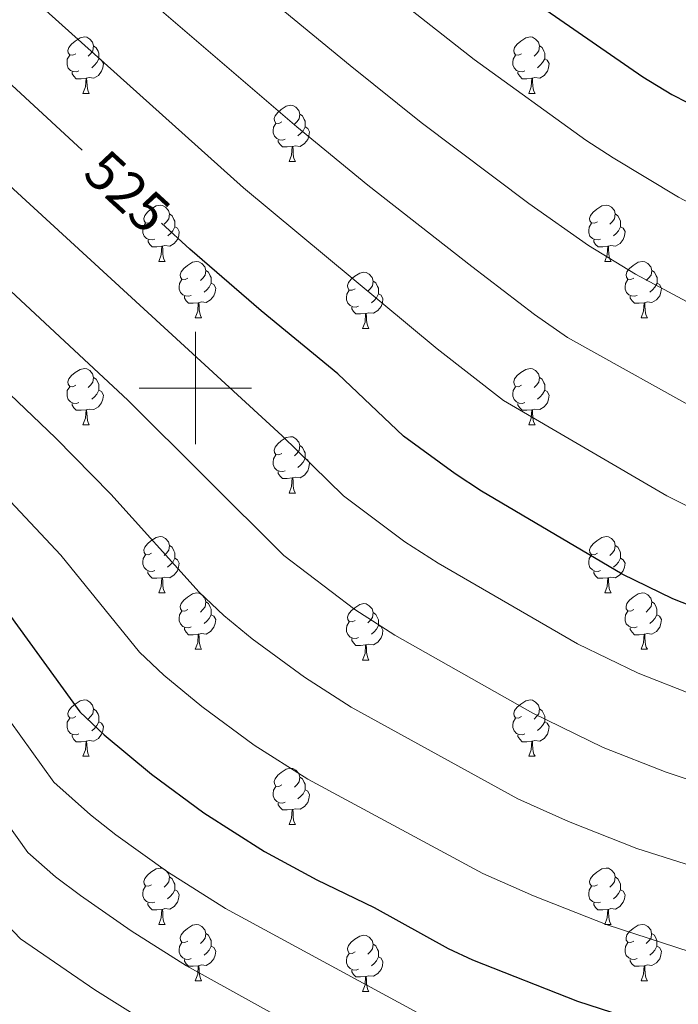
# Model space of a CAD drawing. Units: metres. Extents: x 624168 to 628676, y 4699071 to 4702121.
# Drawn here: x 625969 to 626086, y 4699890 to 4700066 of the extents above; entities that cross this region are included whole.
import ezdxf
from ezdxf.enums import TextEntityAlignment as Align

# ---------------------------------------------------------------- set-up
doc = ezdxf.new("R2010")
doc.units = ezdxf.units.M
doc.header["$MEASUREMENT"] = 0
for name, color, linetype, lineweight in [('Level 36', 19, 'Continuous', 40), ('Level 4', 36, 'Continuous', 30), ('Level 41', 39, 'Continuous', 0), ('Level 5', 36, 'Continuous', 0), ('Level 63', 7, 'Continuous', 0)]:
    doc.layers.add(name, color=color, linetype=linetype, lineweight=lineweight)
doc.styles.add('Arial', font='ARIAL.TTF', dxfattribs={"height": 0.2})

msp = doc.modelspace()

# ---------------------------------------------------------------- linework, layer by layer
at = {"layer": 'Level 36', "color": 92, "linetype": 'Continuous', "lineweight": 0}
for points in [[(625978.7, 4700059.51), (625978.17, 4700059.24), (625977.64, 4700059.3), (625977.37, 4700059.67), (625977.32, 4700060.09), (625977.48, 4700060.61), (625977.96, 4700061.21), (625978.59, 4700061.74), (625979.49, 4700062.32), (625980.24, 4700062.48), (625980.66, 4700062.43), (625981.19, 4700062.11), (625981.72, 4700061.53), (625981.88, 4700060.89), (625981.77, 4700060.04), (625981.35, 4700059.51), (625980.93, 4700059.09)], [(626058.02, 4700059.51), (626057.49, 4700059.25), (626056.96, 4700059.3), (626056.7, 4700059.67), (626056.64, 4700060.1), (626056.8, 4700060.62), (626057.28, 4700061.21), (626057.92, 4700061.74), (626058.82, 4700062.33), (626059.56, 4700062.49), (626059.99, 4700062.43), (626060.52, 4700062.12), (626061.05, 4700061.53), (626061.21, 4700060.89), (626061.1, 4700060.04), (626060.67, 4700059.51), (626060.25, 4700059.09)], [(625981.88, 4700060.89), (625982.36, 4700060.57), (625982.67, 4700059.93), (625982.83, 4700059.61), (625982.83, 4700059.03), (625982.83, 4700058.61), (625982.46, 4700057.92), (625982.04, 4700057.44), (625981.56, 4700057.02)], [(626061.21, 4700060.89), (626061.68, 4700060.58), (626062, 4700059.94), (626062.16, 4700059.62), (626062.16, 4700059.04), (626062.16, 4700058.61), (626061.79, 4700057.92), (626061.37, 4700057.44), (626060.89, 4700057.02)], [(625979.28, 4700056.43), (625978.86, 4700056.27), (625978.27, 4700056.33), (625977.8, 4700056.54), (625977.37, 4700056.96), (625977.16, 4700057.55), (625977.16, 4700057.97), (625977.21, 4700058.55), (625977.64, 4700059.24)], [(625982.83, 4700058.61), (625983.29, 4700058.36), (625983.63, 4700057.75), (625983.52, 4700057.02), (625983.31, 4700056.38), (625982.73, 4700055.64), (625981.93, 4700055.16), (625981.08, 4700055.27), (625980.65, 4700055.13)], [(626058.61, 4700056.43), (626058.18, 4700056.27), (626057.6, 4700056.33), (626057.12, 4700056.54), (626056.7, 4700056.97), (626056.48, 4700057.55), (626056.48, 4700057.97), (626056.54, 4700058.56), (626056.96, 4700059.25)], [(626062.16, 4700058.61), (626062.61, 4700058.36), (626062.96, 4700057.75), (626062.85, 4700057.02), (626062.64, 4700056.38), (626062.05, 4700055.64), (626061.26, 4700055.16), (626060.41, 4700055.27), (626059.98, 4700055.14)], [(625980.54, 4700055.13), (625979.65, 4700055.05), (625978.81, 4700055.05), (625978.38, 4700055.48), (625978.06, 4700055.95), (625978.06, 4700056.27)], [(625980, 4700052.45), (625980.43, 4700053.61), (625980.54, 4700055.13), (625980.65, 4700055.13), (625980.69, 4700054.55), (625980.72, 4700053.86), (625980.79, 4700053.25), (625980.91, 4700052.85), (625981.12, 4700052.45)], [(626059.87, 4700055.14), (626058.98, 4700055.05), (626058.13, 4700055.05), (626057.71, 4700055.48), (626057.39, 4700055.96), (626057.39, 4700056.27)], [(626059.32, 4700052.45), (626059.76, 4700053.61), (626059.87, 4700055.14), (626059.98, 4700055.14), (626060.01, 4700054.55), (626060.05, 4700053.87), (626060.12, 4700053.25), (626060.23, 4700052.85), (626060.45, 4700052.45)], [(625980, 4700052.45), (625981.12, 4700052.45)], [(626059.32, 4700052.45), (626060.45, 4700052.45)], [(626015.39, 4700047.37), (626014.86, 4700047.11), (626014.33, 4700047.16), (626014.06, 4700047.53), (626014.01, 4700047.95), (626014.17, 4700048.47), (626014.65, 4700049.07), (626015.28, 4700049.6), (626016.18, 4700050.19), (626016.93, 4700050.35), (626017.35, 4700050.29), (626017.88, 4700049.97), (626018.41, 4700049.39), (626018.57, 4700048.75), (626018.46, 4700047.9), (626018.04, 4700047.37), (626017.62, 4700046.95)], [(626018.57, 4700048.75), (626019.05, 4700048.43), (626019.36, 4700047.79), (626019.52, 4700047.47), (626019.52, 4700046.89), (626019.52, 4700046.47), (626019.15, 4700045.78), (626018.73, 4700045.3), (626018.25, 4700044.88)], [(626015.97, 4700044.29), (626015.55, 4700044.13), (626014.96, 4700044.19), (626014.49, 4700044.4), (626014.06, 4700044.83), (626013.85, 4700045.41), (626013.85, 4700045.83), (626013.9, 4700046.41), (626014.33, 4700047.11)], [(626019.52, 4700046.47), (626019.98, 4700046.22), (626020.32, 4700045.61), (626020.21, 4700044.88), (626020, 4700044.24), (626019.42, 4700043.5), (626018.62, 4700043.02), (626017.77, 4700043.13), (626017.34, 4700042.99)], [(626017.23, 4700042.99), (626016.34, 4700042.91), (626015.5, 4700042.91), (626015.07, 4700043.34), (626014.75, 4700043.81), (626014.75, 4700044.13)], [(626016.69, 4700040.31), (626017.12, 4700041.47), (626017.23, 4700042.99), (626017.34, 4700042.99), (626017.38, 4700042.41), (626017.41, 4700041.73), (626017.48, 4700041.11), (626017.6, 4700040.71), (626017.81, 4700040.31)], [(626016.69, 4700040.31), (626017.81, 4700040.31)], [(625992.2, 4700029.6), (625991.67, 4700029.34), (625991.14, 4700029.39), (625990.87, 4700029.76), (625990.82, 4700030.19), (625990.98, 4700030.71), (625991.46, 4700031.3), (625992.09, 4700031.83), (625992.99, 4700032.42), (625993.74, 4700032.58), (625994.17, 4700032.52), (625994.69, 4700032.21), (625995.23, 4700031.62), (625995.39, 4700030.98), (625995.27, 4700030.13), (625994.85, 4700029.6), (625994.43, 4700029.18)], [(626071.53, 4700029.6), (626071, 4700029.34), (626070.47, 4700029.39), (626070.2, 4700029.76), (626070.15, 4700030.19), (626070.31, 4700030.71), (626070.79, 4700031.3), (626071.42, 4700031.83), (626072.32, 4700032.42), (626073.07, 4700032.58), (626073.49, 4700032.52), (626074.02, 4700032.21), (626074.55, 4700031.62), (626074.71, 4700030.98), (626074.6, 4700030.13), (626074.18, 4700029.6), (626073.76, 4700029.18)], [(625995.39, 4700030.98), (625995.86, 4700030.67), (625996.17, 4700030.03), (625996.33, 4700029.71), (625996.33, 4700029.13), (625996.33, 4700028.7), (625995.97, 4700028.01), (625995.55, 4700027.53), (625995.07, 4700027.11)], [(626074.71, 4700030.98), (626075.19, 4700030.67), (626075.5, 4700030.03), (626075.66, 4700029.71), (626075.66, 4700029.13), (626075.66, 4700028.7), (626075.29, 4700028.01), (626074.87, 4700027.53), (626074.39, 4700027.11)], [(625992.79, 4700026.52), (625992.36, 4700026.36), (625991.77, 4700026.42), (625991.3, 4700026.63), (625990.87, 4700027.06), (625990.66, 4700027.64), (625990.66, 4700028.06), (625990.71, 4700028.65), (625991.14, 4700029.34)], [(625996.33, 4700028.7), (625996.79, 4700028.45), (625997.13, 4700027.84), (625997.03, 4700027.11), (625996.81, 4700026.47), (625996.23, 4700025.73), (625995.43, 4700025.25), (625994.59, 4700025.36), (625994.15, 4700025.23)], [(626072.11, 4700026.52), (626071.69, 4700026.36), (626071.1, 4700026.42), (626070.63, 4700026.63), (626070.2, 4700027.06), (626069.99, 4700027.64), (626069.99, 4700028.06), (626070.04, 4700028.65), (626070.47, 4700029.34)], [(626075.66, 4700028.7), (626076.12, 4700028.45), (626076.46, 4700027.84), (626076.35, 4700027.11), (626076.14, 4700026.47), (626075.56, 4700025.73), (626074.76, 4700025.25), (626073.91, 4700025.36), (626073.48, 4700025.23)], [(625994.05, 4700025.23), (625993.15, 4700025.14), (625992.31, 4700025.14), (625991.89, 4700025.57), (625991.57, 4700026.05), (625991.57, 4700026.36)], [(625993.5, 4700022.54), (625993.93, 4700023.7), (625994.05, 4700025.23), (625994.15, 4700025.23), (625994.19, 4700024.64), (625994.23, 4700023.96), (625994.29, 4700023.34), (625994.41, 4700022.94), (625994.63, 4700022.54)], [(626073.37, 4700025.23), (626072.48, 4700025.14), (626071.64, 4700025.14), (626071.21, 4700025.57), (626070.89, 4700026.05), (626070.89, 4700026.36)], [(626072.83, 4700022.54), (626073.26, 4700023.7), (626073.37, 4700025.23), (626073.48, 4700025.23), (626073.52, 4700024.64), (626073.55, 4700023.96), (626073.62, 4700023.34), (626073.74, 4700022.94), (626073.95, 4700022.54)], [(625993.5, 4700022.54), (625994.63, 4700022.54)], [(625998.67, 4700019.57), (625998.15, 4700019.3), (625997.61, 4700019.36), (625997.35, 4700019.73), (625997.29, 4700020.15), (625997.45, 4700020.67), (625997.93, 4700021.27), (625998.57, 4700021.8), (625999.47, 4700022.38), (626000.21, 4700022.54), (626000.64, 4700022.49), (626001.17, 4700022.17), (626001.7, 4700021.59), (626001.86, 4700020.95), (626001.75, 4700020.1), (626001.33, 4700019.57), (626000.91, 4700019.14)], [(626072.83, 4700022.54), (626073.95, 4700022.54)], [(626078, 4700019.57), (626077.47, 4700019.3), (626076.94, 4700019.36), (626076.68, 4700019.73), (626076.62, 4700020.15), (626076.78, 4700020.67), (626077.26, 4700021.27), (626077.9, 4700021.8), (626078.8, 4700022.38), (626079.54, 4700022.54), (626079.97, 4700022.49), (626080.5, 4700022.17), (626081.03, 4700021.59), (626081.19, 4700020.95), (626081.08, 4700020.1), (626080.65, 4700019.57), (626080.23, 4700019.14)], [(626001.86, 4700020.95), (626002.33, 4700020.63), (626002.65, 4700019.99), (626002.81, 4700019.67), (626002.81, 4700019.09), (626002.81, 4700018.67), (626002.44, 4700017.98), (626002.02, 4700017.5), (626001.54, 4700017.08)], [(626028.45, 4700017.66), (626027.92, 4700017.4), (626027.39, 4700017.45), (626027.12, 4700017.82), (626027.07, 4700018.25), (626027.23, 4700018.77), (626027.71, 4700019.36), (626028.34, 4700019.89), (626029.24, 4700020.48), (626029.99, 4700020.64), (626030.41, 4700020.58), (626030.94, 4700020.27), (626031.47, 4700019.68), (626031.63, 4700019.04), (626031.52, 4700018.19), (626031.1, 4700017.66), (626030.68, 4700017.24)], [(626081.19, 4700020.95), (626081.66, 4700020.63), (626081.98, 4700019.99), (626082.14, 4700019.67), (626082.14, 4700019.09), (626082.14, 4700018.67), (626081.77, 4700017.98), (626081.35, 4700017.5), (626080.87, 4700017.08)], [(625999.26, 4700016.49), (625998.83, 4700016.33), (625998.25, 4700016.39), (625997.77, 4700016.6), (625997.35, 4700017.02), (625997.13, 4700017.61), (625997.13, 4700018.03), (625997.19, 4700018.61), (625997.61, 4700019.3)], [(626002.81, 4700018.67), (626003.27, 4700018.42), (626003.61, 4700017.8), (626003.5, 4700017.08), (626003.29, 4700016.44), (626002.71, 4700015.7), (626001.91, 4700015.22), (626001.06, 4700015.32), (626000.63, 4700015.19)], [(626031.63, 4700019.04), (626032.11, 4700018.73), (626032.42, 4700018.09), (626032.58, 4700017.77), (626032.58, 4700017.19), (626032.58, 4700016.76), (626032.21, 4700016.07), (626031.79, 4700015.59), (626031.31, 4700015.17)], [(626078.59, 4700016.49), (626078.16, 4700016.33), (626077.58, 4700016.39), (626077.1, 4700016.6), (626076.68, 4700017.02), (626076.46, 4700017.61), (626076.46, 4700018.03), (626076.52, 4700018.61), (626076.94, 4700019.3)], [(626082.14, 4700018.67), (626082.59, 4700018.42), (626082.94, 4700017.8), (626082.83, 4700017.08), (626082.62, 4700016.44), (626082.03, 4700015.7), (626081.24, 4700015.22), (626080.39, 4700015.32), (626079.96, 4700015.19)], [(626000.52, 4700015.19), (625999.63, 4700015.11), (625998.79, 4700015.11), (625998.36, 4700015.54), (625998.04, 4700016.01), (625998.04, 4700016.33)], [(626029.03, 4700014.58), (626028.61, 4700014.42), (626028.02, 4700014.48), (626027.55, 4700014.69), (626027.12, 4700015.12), (626026.91, 4700015.7), (626026.91, 4700016.12), (626026.96, 4700016.71), (626027.39, 4700017.4)], [(626032.58, 4700016.76), (626033.04, 4700016.51), (626033.38, 4700015.9), (626033.27, 4700015.17), (626033.06, 4700014.53), (626032.48, 4700013.79), (626031.68, 4700013.31), (626030.83, 4700013.42), (626030.4, 4700013.29)], [(626079.85, 4700015.19), (626078.96, 4700015.11), (626078.11, 4700015.11), (626077.69, 4700015.54), (626077.37, 4700016.01), (626077.37, 4700016.33)], [(625999.97, 4700012.51), (626000.41, 4700013.67), (626000.52, 4700015.19), (626000.63, 4700015.19), (626000.67, 4700014.61), (626000.7, 4700013.92), (626000.77, 4700013.31), (626000.89, 4700012.91), (626001.1, 4700012.51)], [(626030.29, 4700013.29), (626029.4, 4700013.2), (626028.56, 4700013.2), (626028.13, 4700013.63), (626027.81, 4700014.11), (626027.81, 4700014.42)], [(626079.3, 4700012.51), (626079.74, 4700013.67), (626079.85, 4700015.19), (626079.96, 4700015.19), (626079.99, 4700014.61), (626080.03, 4700013.92), (626080.1, 4700013.31), (626080.21, 4700012.91), (626080.43, 4700012.51)], [(626029.75, 4700010.6), (626030.18, 4700011.76), (626030.29, 4700013.29), (626030.4, 4700013.29), (626030.44, 4700012.7), (626030.47, 4700012.02), (626030.54, 4700011.4), (626030.66, 4700011), (626030.87, 4700010.6)], [(625999.97, 4700012.51), (626001.1, 4700012.51)], [(626079.3, 4700012.51), (626080.43, 4700012.51)], [(626029.75, 4700010.6), (626030.87, 4700010.6)], [(625978.7, 4700000.52), (625978.17, 4700000.25), (625977.64, 4700000.31), (625977.37, 4700000.68), (625977.32, 4700001.1), (625977.48, 4700001.62), (625977.96, 4700002.22), (625978.59, 4700002.75), (625979.49, 4700003.33), (625980.24, 4700003.49), (625980.66, 4700003.44), (625981.19, 4700003.12), (625981.72, 4700002.54), (625981.88, 4700001.9), (625981.77, 4700001.05), (625981.35, 4700000.52), (625980.93, 4700000.09)], [(626058.02, 4700000.52), (626057.49, 4700000.25), (626056.96, 4700000.31), (626056.7, 4700000.68), (626056.64, 4700001.1), (626056.8, 4700001.62), (626057.28, 4700002.22), (626057.92, 4700002.75), (626058.82, 4700003.33), (626059.56, 4700003.49), (626059.99, 4700003.44), (626060.52, 4700003.12), (626061.05, 4700002.54), (626061.21, 4700001.9), (626061.1, 4700001.05), (626060.67, 4700000.52), (626060.25, 4700000.09)], [(625981.88, 4700001.9), (625982.36, 4700001.58), (625982.67, 4700000.94), (625982.83, 4700000.62), (625982.83, 4700000.04), (625982.83, 4699999.62), (625982.46, 4699998.93), (625982.04, 4699998.45), (625981.56, 4699998.03)], [(626061.21, 4700001.9), (626061.68, 4700001.58), (626062, 4700000.94), (626062.16, 4700000.62), (626062.16, 4700000.04), (626062.16, 4699999.62), (626061.79, 4699998.93), (626061.37, 4699998.45), (626060.89, 4699998.03)], [(625979.28, 4699997.44), (625978.86, 4699997.28), (625978.27, 4699997.34), (625977.8, 4699997.55), (625977.37, 4699997.97), (625977.16, 4699998.56), (625977.16, 4699998.98), (625977.21, 4699999.56), (625977.64, 4700000.25)], [(625982.83, 4699999.62), (625983.29, 4699999.37), (625983.63, 4699998.75), (625983.52, 4699998.03), (625983.31, 4699997.39), (625982.73, 4699996.65), (625981.93, 4699996.17), (625981.08, 4699996.27), (625980.65, 4699996.14)], [(626058.61, 4699997.44), (626058.18, 4699997.28), (626057.6, 4699997.34), (626057.12, 4699997.55), (626056.7, 4699997.97), (626056.48, 4699998.56), (626056.48, 4699998.98), (626056.54, 4699999.56), (626056.96, 4700000.25)], [(626062.16, 4699999.62), (626062.61, 4699999.37), (626062.96, 4699998.75), (626062.85, 4699998.03), (626062.64, 4699997.39), (626062.05, 4699996.65), (626061.26, 4699996.17), (626060.41, 4699996.27), (626059.98, 4699996.14)], [(625980.54, 4699996.14), (625979.65, 4699996.06), (625978.81, 4699996.06), (625978.38, 4699996.49), (625978.06, 4699996.96), (625978.06, 4699997.28)], [(626059.87, 4699996.14), (626058.98, 4699996.06), (626058.13, 4699996.06), (626057.71, 4699996.49), (626057.39, 4699996.96), (626057.39, 4699997.28)], [(625980, 4699993.46), (625980.43, 4699994.62), (625980.54, 4699996.14), (625980.65, 4699996.14), (625980.69, 4699995.56), (625980.72, 4699994.87), (625980.79, 4699994.26), (625980.91, 4699993.86), (625981.12, 4699993.46)], [(626059.32, 4699993.46), (626059.76, 4699994.62), (626059.87, 4699996.14), (626059.98, 4699996.14), (626060.01, 4699995.56), (626060.05, 4699994.87), (626060.12, 4699994.26), (626060.23, 4699993.86), (626060.45, 4699993.46)], [(625980, 4699993.46), (625981.12, 4699993.46)], [(626059.32, 4699993.46), (626060.45, 4699993.46)], [(626015.39, 4699988.38), (626014.86, 4699988.11), (626014.33, 4699988.17), (626014.06, 4699988.54), (626014.01, 4699988.96), (626014.17, 4699989.48), (626014.65, 4699990.08), (626015.28, 4699990.61), (626016.18, 4699991.19), (626016.93, 4699991.35), (626017.35, 4699991.3), (626017.88, 4699990.98), (626018.41, 4699990.4), (626018.57, 4699989.76), (626018.46, 4699988.91), (626018.04, 4699988.38), (626017.62, 4699987.95)], [(626015.97, 4699985.3), (626015.55, 4699985.14), (626014.96, 4699985.2), (626014.49, 4699985.41), (626014.06, 4699985.83), (626013.85, 4699986.42), (626013.85, 4699986.84), (626013.9, 4699987.42), (626014.33, 4699988.11)], [(626018.57, 4699989.76), (626019.05, 4699989.44), (626019.36, 4699988.8), (626019.52, 4699988.48), (626019.52, 4699987.9), (626019.52, 4699987.48), (626019.15, 4699986.79), (626018.73, 4699986.31), (626018.25, 4699985.89)], [(626019.52, 4699987.48), (626019.98, 4699987.23), (626020.32, 4699986.61), (626020.21, 4699985.89), (626020, 4699985.25), (626019.42, 4699984.51), (626018.62, 4699984.03), (626017.77, 4699984.13), (626017.34, 4699984)], [(626017.23, 4699984), (626016.34, 4699983.92), (626015.5, 4699983.92), (626015.07, 4699984.35), (626014.75, 4699984.82), (626014.75, 4699985.14)], [(626016.69, 4699981.32), (626017.12, 4699982.48), (626017.23, 4699984), (626017.34, 4699984), (626017.38, 4699983.42), (626017.41, 4699982.73), (626017.48, 4699982.12), (626017.6, 4699981.72), (626017.81, 4699981.32)], [(626016.69, 4699981.32), (626017.81, 4699981.32)], [(625992.2, 4699970.61), (625991.67, 4699970.34), (625991.14, 4699970.4), (625990.87, 4699970.77), (625990.82, 4699971.19), (625990.98, 4699971.71), (625991.46, 4699972.31), (625992.09, 4699972.84), (625992.99, 4699973.42), (625993.74, 4699973.58), (625994.16, 4699973.53), (625994.69, 4699973.21), (625995.22, 4699972.63), (625995.38, 4699971.99), (625995.27, 4699971.14), (625994.85, 4699970.61), (625994.43, 4699970.18)], [(626071.53, 4699970.61), (626070.99, 4699970.35), (626070.47, 4699970.4), (626070.2, 4699970.77), (626070.15, 4699971.19), (626070.31, 4699971.71), (626070.79, 4699972.31), (626071.42, 4699972.84), (626072.32, 4699973.43), (626073.07, 4699973.59), (626073.49, 4699973.53), (626074.02, 4699973.21), (626074.55, 4699972.63), (626074.71, 4699971.99), (626074.6, 4699971.14), (626074.17, 4699970.61), (626073.75, 4699970.19)], [(625995.38, 4699971.99), (625995.86, 4699971.67), (625996.17, 4699971.03), (625996.33, 4699970.71), (625996.33, 4699970.13), (625996.33, 4699969.71), (625995.96, 4699969.02), (625995.54, 4699968.54), (625995.06, 4699968.12)], [(626074.71, 4699971.99), (626075.19, 4699971.67), (626075.5, 4699971.03), (626075.66, 4699970.71), (626075.66, 4699970.13), (626075.66, 4699969.71), (626075.29, 4699969.02), (626074.87, 4699968.54), (626074.39, 4699968.12)], [(625992.78, 4699967.53), (625992.36, 4699967.37), (625991.77, 4699967.43), (625991.3, 4699967.64), (625990.87, 4699968.06), (625990.66, 4699968.65), (625990.66, 4699969.07), (625990.71, 4699969.65), (625991.14, 4699970.34)], [(625996.33, 4699969.71), (625996.79, 4699969.46), (625997.13, 4699968.84), (625997.02, 4699968.12), (625996.81, 4699967.48), (625996.23, 4699966.74), (625995.43, 4699966.26), (625994.58, 4699966.36), (625994.15, 4699966.23)], [(626072.11, 4699967.53), (626071.69, 4699967.37), (626071.1, 4699967.43), (626070.63, 4699967.64), (626070.2, 4699968.07), (626069.99, 4699968.65), (626069.99, 4699969.07), (626070.04, 4699969.65), (626070.47, 4699970.35)], [(626075.66, 4699969.71), (626076.11, 4699969.46), (626076.46, 4699968.85), (626076.35, 4699968.12), (626076.14, 4699967.48), (626075.55, 4699966.74), (626074.76, 4699966.26), (626073.91, 4699966.37), (626073.48, 4699966.23)], [(625994.04, 4699966.23), (625993.15, 4699966.15), (625992.31, 4699966.15), (625991.88, 4699966.58), (625991.56, 4699967.05), (625991.56, 4699967.37)], [(626073.37, 4699966.23), (626072.48, 4699966.15), (626071.63, 4699966.15), (626071.21, 4699966.58), (626070.89, 4699967.05), (626070.89, 4699967.37)], [(625993.5, 4699963.55), (625993.93, 4699964.71), (625994.04, 4699966.23), (625994.15, 4699966.23), (625994.19, 4699965.65), (625994.22, 4699964.96), (625994.29, 4699964.35), (625994.41, 4699963.95), (625994.62, 4699963.55)], [(626072.83, 4699963.55), (626073.26, 4699964.71), (626073.37, 4699966.23), (626073.48, 4699966.23), (626073.51, 4699965.65), (626073.55, 4699964.97), (626073.62, 4699964.35), (626073.73, 4699963.95), (626073.95, 4699963.55)], [(625993.5, 4699963.55), (625994.62, 4699963.55)], [(625998.67, 4699960.57), (625998.14, 4699960.31), (625997.61, 4699960.36), (625997.35, 4699960.73), (625997.29, 4699961.16), (625997.45, 4699961.68), (625997.93, 4699962.27), (625998.57, 4699962.8), (625999.47, 4699963.39), (626000.21, 4699963.55), (626000.64, 4699963.49), (626001.17, 4699963.18), (626001.7, 4699962.59), (626001.86, 4699961.95), (626001.75, 4699961.1), (626001.32, 4699960.57), (626000.9, 4699960.15)], [(626072.83, 4699963.55), (626073.95, 4699963.55)], [(626078, 4699960.57), (626077.47, 4699960.31), (626076.94, 4699960.37), (626076.67, 4699960.73), (626076.62, 4699961.16), (626076.78, 4699961.68), (626077.26, 4699962.27), (626077.89, 4699962.81), (626078.79, 4699963.39), (626079.54, 4699963.55), (626079.97, 4699963.49), (626080.49, 4699963.18), (626081.03, 4699962.59), (626081.19, 4699961.95), (626081.07, 4699961.11), (626080.65, 4699960.57), (626080.23, 4699960.15)], [(626001.86, 4699961.95), (626002.33, 4699961.64), (626002.65, 4699961), (626002.81, 4699960.68), (626002.81, 4699960.1), (626002.81, 4699959.67), (626002.44, 4699958.98), (626002.02, 4699958.5), (626001.54, 4699958.08)], [(626081.19, 4699961.95), (626081.66, 4699961.64), (626081.97, 4699961), (626082.13, 4699960.68), (626082.13, 4699960.1), (626082.13, 4699959.67), (626081.77, 4699958.99), (626081.35, 4699958.51), (626080.87, 4699958.09)], [(625999.26, 4699957.49), (625998.83, 4699957.33), (625998.25, 4699957.39), (625997.77, 4699957.6), (625997.35, 4699958.03), (625997.13, 4699958.61), (625997.13, 4699959.03), (625997.19, 4699959.62), (625997.61, 4699960.31)], [(626028.45, 4699958.67), (626027.92, 4699958.4), (626027.39, 4699958.46), (626027.12, 4699958.83), (626027.07, 4699959.25), (626027.23, 4699959.77), (626027.71, 4699960.37), (626028.34, 4699960.9), (626029.24, 4699961.48), (626029.99, 4699961.64), (626030.41, 4699961.59), (626030.94, 4699961.27), (626031.47, 4699960.69), (626031.63, 4699960.05), (626031.52, 4699959.2), (626031.1, 4699958.67), (626030.68, 4699958.24)], [(626031.63, 4699960.05), (626032.11, 4699959.73), (626032.42, 4699959.09), (626032.58, 4699958.77), (626032.58, 4699958.19), (626032.58, 4699957.77), (626032.21, 4699957.08), (626031.79, 4699956.6), (626031.31, 4699956.18)], [(626078.59, 4699957.49), (626078.16, 4699957.33), (626077.57, 4699957.39), (626077.1, 4699957.61), (626076.67, 4699958.03), (626076.46, 4699958.61), (626076.46, 4699959.03), (626076.51, 4699959.62), (626076.94, 4699960.31)], [(626002.81, 4699959.67), (626003.26, 4699959.42), (626003.61, 4699958.81), (626003.5, 4699958.08), (626003.29, 4699957.44), (626002.7, 4699956.7), (626001.91, 4699956.22), (626001.06, 4699956.33), (626000.63, 4699956.2)], [(626029.03, 4699955.59), (626028.61, 4699955.43), (626028.02, 4699955.49), (626027.55, 4699955.7), (626027.12, 4699956.12), (626026.91, 4699956.71), (626026.91, 4699957.13), (626026.96, 4699957.71), (626027.39, 4699958.4)], [(626082.13, 4699959.67), (626082.59, 4699959.43), (626082.93, 4699958.81), (626082.83, 4699958.09), (626082.61, 4699957.45), (626082.03, 4699956.71), (626081.23, 4699956.23), (626080.39, 4699956.33), (626079.95, 4699956.2)], [(626000.52, 4699956.2), (625999.63, 4699956.11), (625998.78, 4699956.11), (625998.36, 4699956.54), (625998.04, 4699957.02), (625998.04, 4699957.33)], [(626032.58, 4699957.77), (626033.04, 4699957.52), (626033.38, 4699956.9), (626033.27, 4699956.18), (626033.06, 4699955.54), (626032.48, 4699954.8), (626031.68, 4699954.32), (626030.83, 4699954.42), (626030.4, 4699954.29)], [(626079.85, 4699956.2), (626078.95, 4699956.11), (626078.11, 4699956.11), (626077.69, 4699956.55), (626077.37, 4699957.02), (626077.37, 4699957.33)], [(625999.97, 4699953.51), (626000.41, 4699954.67), (626000.52, 4699956.2), (626000.63, 4699956.2), (626000.66, 4699955.61), (626000.7, 4699954.93), (626000.77, 4699954.31), (626000.88, 4699953.91), (626001.1, 4699953.51)], [(626030.29, 4699954.29), (626029.4, 4699954.21), (626028.56, 4699954.21), (626028.13, 4699954.64), (626027.81, 4699955.11), (626027.81, 4699955.43)], [(626079.3, 4699953.51), (626079.73, 4699954.67), (626079.85, 4699956.2), (626079.95, 4699956.2), (626079.99, 4699955.61), (626080.03, 4699954.93), (626080.09, 4699954.31), (626080.21, 4699953.91), (626080.43, 4699953.51)], [(625999.97, 4699953.51), (626001.1, 4699953.51)], [(626029.75, 4699951.61), (626030.18, 4699952.77), (626030.29, 4699954.29), (626030.4, 4699954.29), (626030.44, 4699953.71), (626030.47, 4699953.02), (626030.54, 4699952.41), (626030.66, 4699952.01), (626030.87, 4699951.61)], [(626079.3, 4699953.51), (626080.43, 4699953.51)], [(626029.75, 4699951.61), (626030.87, 4699951.61)], [(625978.7, 4699941.53), (625978.17, 4699941.26), (625977.64, 4699941.31), (625977.37, 4699941.69), (625977.32, 4699942.11), (625977.48, 4699942.63), (625977.96, 4699943.23), (625978.59, 4699943.75), (625979.49, 4699944.34), (625980.24, 4699944.5), (625980.66, 4699944.45), (625981.19, 4699944.13), (625981.72, 4699943.55), (625981.88, 4699942.91), (625981.77, 4699942.05), (625981.35, 4699941.53), (625980.93, 4699941.1)], [(626058.02, 4699941.53), (626057.49, 4699941.26), (626056.96, 4699941.32), (626056.7, 4699941.69), (626056.64, 4699942.11), (626056.8, 4699942.63), (626057.28, 4699943.23), (626057.92, 4699943.76), (626058.82, 4699944.34), (626059.56, 4699944.5), (626059.99, 4699944.45), (626060.52, 4699944.13), (626061.05, 4699943.55), (626061.21, 4699942.91), (626061.1, 4699942.06), (626060.67, 4699941.53), (626060.25, 4699941.1)], [(625981.88, 4699942.91), (625982.36, 4699942.59), (625982.67, 4699941.95), (625982.83, 4699941.63), (625982.83, 4699941.05), (625982.83, 4699940.63), (625982.46, 4699939.93), (625982.04, 4699939.45), (625981.56, 4699939.03)], [(626061.21, 4699942.91), (626061.68, 4699942.59), (626062, 4699941.95), (626062.16, 4699941.63), (626062.16, 4699941.05), (626062.16, 4699940.63), (626061.79, 4699939.94), (626061.37, 4699939.46), (626060.89, 4699939.04)], [(625979.28, 4699938.45), (625978.86, 4699938.29), (625978.27, 4699938.35), (625977.8, 4699938.55), (625977.37, 4699938.98), (625977.16, 4699939.57), (625977.16, 4699939.99), (625977.21, 4699940.57), (625977.64, 4699941.26)], [(626058.61, 4699938.45), (626058.18, 4699938.29), (626057.6, 4699938.35), (626057.12, 4699938.56), (626056.7, 4699938.98), (626056.48, 4699939.57), (626056.48, 4699939.99), (626056.54, 4699940.57), (626056.96, 4699941.26)], [(625982.83, 4699940.63), (625983.29, 4699940.37), (625983.63, 4699939.76), (625983.52, 4699939.03), (625983.31, 4699938.39), (625982.73, 4699937.65), (625981.93, 4699937.17), (625981.08, 4699937.28), (625980.65, 4699937.15)], [(626062.16, 4699940.63), (626062.61, 4699940.38), (626062.96, 4699939.76), (626062.85, 4699939.04), (626062.64, 4699938.4), (626062.05, 4699937.66), (626061.26, 4699937.18), (626060.41, 4699937.28), (626059.98, 4699937.15)], [(625980.54, 4699937.15), (625979.65, 4699937.07), (625978.81, 4699937.07), (625978.38, 4699937.49), (625978.06, 4699937.97), (625978.06, 4699938.29)], [(626059.87, 4699937.15), (626058.98, 4699937.07), (626058.13, 4699937.07), (626057.71, 4699937.5), (626057.39, 4699937.97), (626057.39, 4699938.29)], [(625980, 4699934.47), (625980.43, 4699935.63), (625980.54, 4699937.15), (625980.65, 4699937.15), (625980.69, 4699936.57), (625980.72, 4699935.88), (625980.79, 4699935.27), (625980.91, 4699934.87), (625981.12, 4699934.47)], [(626059.32, 4699934.47), (626059.76, 4699935.63), (626059.87, 4699937.15), (626059.98, 4699937.15), (626060.01, 4699936.57), (626060.05, 4699935.88), (626060.12, 4699935.27), (626060.23, 4699934.87), (626060.45, 4699934.47)], [(625980, 4699934.47), (625981.12, 4699934.47)], [(626059.32, 4699934.47), (626060.45, 4699934.47)], [(626015.39, 4699929.39), (626014.86, 4699929.12), (626014.33, 4699929.18), (626014.06, 4699929.55), (626014.01, 4699929.97), (626014.17, 4699930.49), (626014.65, 4699931.09), (626015.28, 4699931.62), (626016.18, 4699932.2), (626016.93, 4699932.36), (626017.35, 4699932.31), (626017.88, 4699931.99), (626018.41, 4699931.41), (626018.57, 4699930.77), (626018.46, 4699929.92), (626018.04, 4699929.39), (626017.62, 4699928.96)], [(626018.57, 4699930.77), (626019.05, 4699930.45), (626019.36, 4699929.81), (626019.52, 4699929.49), (626019.52, 4699928.91), (626019.52, 4699928.49), (626019.15, 4699927.8), (626018.73, 4699927.32), (626018.25, 4699926.9)], [(626015.97, 4699926.31), (626015.55, 4699926.15), (626014.96, 4699926.21), (626014.49, 4699926.42), (626014.06, 4699926.84), (626013.85, 4699927.43), (626013.85, 4699927.85), (626013.9, 4699928.43), (626014.33, 4699929.12)], [(626019.52, 4699928.49), (626019.98, 4699928.24), (626020.32, 4699927.62), (626020.21, 4699926.9), (626020, 4699926.26), (626019.42, 4699925.52), (626018.62, 4699925.04), (626017.77, 4699925.14), (626017.34, 4699925.01)], [(626017.23, 4699925.01), (626016.34, 4699924.93), (626015.5, 4699924.93), (626015.07, 4699925.36), (626014.75, 4699925.83), (626014.75, 4699926.15)], [(626016.69, 4699922.33), (626017.12, 4699923.49), (626017.23, 4699925.01), (626017.34, 4699925.01), (626017.38, 4699924.43), (626017.41, 4699923.74), (626017.48, 4699923.13), (626017.6, 4699922.73), (626017.81, 4699922.33)], [(626016.69, 4699922.33), (626017.81, 4699922.33)], [(625992.2, 4699911.62), (625991.67, 4699911.35), (625991.14, 4699911.41), (625990.87, 4699911.78), (625990.82, 4699912.2), (625990.98, 4699912.72), (625991.46, 4699913.32), (625992.09, 4699913.85), (625992.99, 4699914.43), (625993.74, 4699914.59), (625994.16, 4699914.54), (625994.69, 4699914.22), (625995.22, 4699913.64), (625995.38, 4699913), (625995.27, 4699912.15), (625994.85, 4699911.62), (625994.43, 4699911.19)], [(626071.53, 4699911.62), (626070.99, 4699911.35), (626070.47, 4699911.41), (626070.2, 4699911.78), (626070.15, 4699912.2), (626070.31, 4699912.72), (626070.79, 4699913.32), (626071.42, 4699913.85), (626072.32, 4699914.43), (626073.07, 4699914.59), (626073.49, 4699914.54), (626074.02, 4699914.22), (626074.55, 4699913.64), (626074.71, 4699913), (626074.6, 4699912.15), (626074.17, 4699911.62), (626073.75, 4699911.19)], [(625995.38, 4699913), (625995.86, 4699912.68), (625996.17, 4699912.04), (625996.33, 4699911.72), (625996.33, 4699911.14), (625996.33, 4699910.72), (625995.96, 4699910.03), (625995.54, 4699909.55), (625995.06, 4699909.13)], [(626074.71, 4699913), (626075.19, 4699912.68), (626075.5, 4699912.04), (626075.66, 4699911.72), (626075.66, 4699911.14), (626075.66, 4699910.72), (626075.29, 4699910.03), (626074.87, 4699909.55), (626074.39, 4699909.13)], [(625992.78, 4699908.54), (625992.36, 4699908.38), (625991.77, 4699908.44), (625991.3, 4699908.65), (625990.87, 4699909.07), (625990.66, 4699909.66), (625990.66, 4699910.08), (625990.71, 4699910.66), (625991.14, 4699911.35)], [(626072.11, 4699908.54), (626071.69, 4699908.38), (626071.1, 4699908.44), (626070.63, 4699908.65), (626070.2, 4699909.07), (626069.99, 4699909.66), (626069.99, 4699910.08), (626070.04, 4699910.66), (626070.47, 4699911.35)], [(625996.33, 4699910.72), (625996.79, 4699910.47), (625997.13, 4699909.85), (625997.02, 4699909.13), (625996.81, 4699908.49), (625996.23, 4699907.75), (625995.43, 4699907.27), (625994.58, 4699907.37), (625994.15, 4699907.24)], [(626075.66, 4699910.72), (626076.11, 4699910.47), (626076.46, 4699909.85), (626076.35, 4699909.13), (626076.14, 4699908.49), (626075.55, 4699907.75), (626074.76, 4699907.27), (626073.91, 4699907.37), (626073.48, 4699907.24)], [(625994.04, 4699907.24), (625993.15, 4699907.16), (625992.31, 4699907.16), (625991.88, 4699907.59), (625991.56, 4699908.06), (625991.56, 4699908.38)], [(626073.37, 4699907.24), (626072.48, 4699907.16), (626071.63, 4699907.16), (626071.21, 4699907.59), (626070.89, 4699908.06), (626070.89, 4699908.38)], [(625993.5, 4699904.56), (625993.93, 4699905.72), (625994.04, 4699907.24), (625994.15, 4699907.24), (625994.19, 4699906.66), (625994.22, 4699905.97), (625994.29, 4699905.36), (625994.41, 4699904.96), (625994.62, 4699904.56)], [(626072.83, 4699904.56), (626073.26, 4699905.72), (626073.37, 4699907.24), (626073.48, 4699907.24), (626073.51, 4699906.66), (626073.55, 4699905.97), (626073.62, 4699905.36), (626073.73, 4699904.96), (626073.95, 4699904.56)], [(625993.5, 4699904.56), (625994.62, 4699904.56)], [(625998.67, 4699901.58), (625998.14, 4699901.32), (625997.61, 4699901.37), (625997.35, 4699901.74), (625997.29, 4699902.17), (625997.45, 4699902.69), (625997.93, 4699903.28), (625998.57, 4699903.81), (625999.47, 4699904.4), (626000.21, 4699904.56), (626000.64, 4699904.5), (626001.17, 4699904.19), (626001.7, 4699903.6), (626001.86, 4699902.96), (626001.75, 4699902.11), (626001.32, 4699901.58), (626000.9, 4699901.16)], [(626072.83, 4699904.56), (626073.95, 4699904.56)], [(626078, 4699901.58), (626077.47, 4699901.32), (626076.94, 4699901.37), (626076.67, 4699901.74), (626076.62, 4699902.17), (626076.78, 4699902.69), (626077.26, 4699903.28), (626077.89, 4699903.81), (626078.79, 4699904.4), (626079.54, 4699904.56), (626079.96, 4699904.5), (626080.49, 4699904.19), (626081.02, 4699903.6), (626081.18, 4699902.96), (626081.07, 4699902.11), (626080.65, 4699901.58), (626080.23, 4699901.16)], [(626001.86, 4699902.96), (626002.33, 4699902.65), (626002.65, 4699902.01), (626002.81, 4699901.69), (626002.81, 4699901.11), (626002.81, 4699900.68), (626002.44, 4699899.99), (626002.02, 4699899.51), (626001.54, 4699899.09)], [(626028.45, 4699899.68), (626027.91, 4699899.41), (626027.39, 4699899.47), (626027.12, 4699899.84), (626027.07, 4699900.26), (626027.23, 4699900.78), (626027.71, 4699901.38), (626028.34, 4699901.91), (626029.24, 4699902.49), (626029.99, 4699902.65), (626030.41, 4699902.6), (626030.94, 4699902.28), (626031.47, 4699901.7), (626031.63, 4699901.06), (626031.52, 4699900.21), (626031.09, 4699899.68), (626030.67, 4699899.25)], [(626081.18, 4699902.96), (626081.66, 4699902.65), (626081.97, 4699902.01), (626082.13, 4699901.69), (626082.13, 4699901.11), (626082.13, 4699900.68), (626081.76, 4699899.99), (626081.34, 4699899.51), (626080.86, 4699899.09)], [(625999.26, 4699898.5), (625998.83, 4699898.34), (625998.25, 4699898.4), (625997.77, 4699898.61), (625997.35, 4699899.04), (625997.13, 4699899.62), (625997.13, 4699900.04), (625997.19, 4699900.63), (625997.61, 4699901.32)], [(626002.81, 4699900.68), (626003.26, 4699900.43), (626003.61, 4699899.82), (626003.5, 4699899.09), (626003.29, 4699898.45), (626002.7, 4699897.71), (626001.91, 4699897.23), (626001.06, 4699897.34), (626000.63, 4699897.21)], [(626031.63, 4699901.06), (626032.11, 4699900.74), (626032.42, 4699900.1), (626032.58, 4699899.78), (626032.58, 4699899.2), (626032.58, 4699898.78), (626032.21, 4699898.09), (626031.79, 4699897.61), (626031.31, 4699897.19)], [(626078.58, 4699898.5), (626078.16, 4699898.34), (626077.57, 4699898.4), (626077.1, 4699898.61), (626076.67, 4699899.04), (626076.46, 4699899.62), (626076.46, 4699900.04), (626076.51, 4699900.63), (626076.94, 4699901.32)], [(626082.13, 4699900.68), (626082.59, 4699900.43), (626082.93, 4699899.82), (626082.82, 4699899.09), (626082.61, 4699898.45), (626082.03, 4699897.71), (626081.23, 4699897.23), (626080.38, 4699897.34), (626079.95, 4699897.21)], [(626029.03, 4699896.6), (626028.61, 4699896.44), (626028.02, 4699896.5), (626027.55, 4699896.71), (626027.12, 4699897.13), (626026.91, 4699897.72), (626026.91, 4699898.14), (626026.96, 4699898.72), (626027.39, 4699899.41)], [(626032.58, 4699898.78), (626033.03, 4699898.53), (626033.38, 4699897.91), (626033.27, 4699897.19), (626033.06, 4699896.55), (626032.47, 4699895.81), (626031.68, 4699895.33), (626030.83, 4699895.43), (626030.4, 4699895.3)], [(626000.52, 4699897.21), (625999.63, 4699897.12), (625998.78, 4699897.12), (625998.36, 4699897.55), (625998.04, 4699898.03), (625998.04, 4699898.34)], [(625999.97, 4699894.52), (626000.41, 4699895.68), (626000.52, 4699897.21), (626000.63, 4699897.21), (626000.66, 4699896.62), (626000.7, 4699895.94), (626000.77, 4699895.32), (626000.88, 4699894.92), (626001.1, 4699894.52)], [(626079.84, 4699897.21), (626078.95, 4699897.12), (626078.11, 4699897.12), (626077.68, 4699897.55), (626077.36, 4699898.03), (626077.36, 4699898.34)], [(626079.3, 4699894.52), (626079.73, 4699895.68), (626079.84, 4699897.21), (626079.95, 4699897.21), (626079.99, 4699896.62), (626080.02, 4699895.94), (626080.09, 4699895.32), (626080.21, 4699894.92), (626080.42, 4699894.52)], [(626030.29, 4699895.3), (626029.4, 4699895.22), (626028.55, 4699895.22), (626028.13, 4699895.65), (626027.81, 4699896.12), (626027.81, 4699896.44)], [(626029.75, 4699892.62), (626030.18, 4699893.78), (626030.29, 4699895.3), (626030.4, 4699895.3), (626030.43, 4699894.72), (626030.47, 4699894.03), (626030.54, 4699893.42), (626030.65, 4699893.02), (626030.87, 4699892.62)], [(625999.97, 4699894.52), (626001.1, 4699894.52)], [(626079.3, 4699894.52), (626080.42, 4699894.52)], [(626029.75, 4699892.62), (626030.87, 4699892.62)]]:
    msp.add_lwpolyline(points, dxfattribs=at)
at = {"layer": 'Level 4', "color": 36, "linetype": 'Continuous', "lineweight": 30}
for points in [[(626059.11, 4700069.65, 500), (626079.6, 4700055.36, 500), (626084.76, 4700052.27, 500), (626115.45, 4700036.59, 500), (626134.86, 4700025.77, 500), (626146.21, 4700019.88, 500), (626157.22, 4700015.31, 500), (626199.89, 4699999.03, 500), (626222.36, 4699989.88, 500), (626228.61, 4699986.96, 500), (626237.36, 4699981.88, 500), (626251.88, 4699972.56, 500), (626260.93, 4699965.35, 500), (626278.26, 4699950.41, 500), (626281.86, 4699946.95, 500), (626291.96, 4699935.84, 500), (626299.32, 4699928.85, 500), (626310.36, 4699920.29, 500), (626324.09, 4699910.72, 500), (626334.42, 4699904.58, 500), (626344.57, 4699899.4, 500), (626359.16, 4699892.55, 500), (626374.63, 4699885.43, 500)], [(625979.84, 4700042.36, 525), (625964.19, 4700056.75, 525)], [(626259.29, 4699869.32, 525), (626210.18, 4699908.71, 525), (626198.07, 4699917.55, 525), (626189.38, 4699923.14, 525), (626174.47, 4699930.47, 525), (626158.45, 4699936.63, 525), (626125.65, 4699947.64, 525), (626115.84, 4699951.59, 525), (626094.3, 4699958.83, 525), (626084.97, 4699962.47, 525), (626075.96, 4699966.86, 525), (626050.9, 4699981.68, 525), (626046.24, 4699984.72, 525), (626037.04, 4699991.46, 525), (626025.32, 4700002.55, 525), (626011.73, 4700013.75, 525), (625999.01, 4700024.74, 525), (625993.98, 4700029.36, 525)], [(625967.12, 4699959.41, 550), (625979.41, 4699942.37, 550), (625983.74, 4699938.29, 550), (625992.18, 4699931.3, 550), (626001.49, 4699924.42, 550), (626012.29, 4699917.55, 550), (626021.62, 4699912.47, 550), (626031.81, 4699907.56, 550), (626044.95, 4699900.3, 550), (626049.33, 4699898.27, 550), (626068.01, 4699890.91, 550), (626084.14, 4699885.68, 550)]]:
    msp.add_polyline3d(points, dxfattribs=at)
at = {"layer": 'Level 5', "color": 36, "linetype": 'Continuous', "lineweight": 0}
for points in [[(626341.07, 4699884.49, 505), (626325.71, 4699893.02, 505), (626315.22, 4699899.55, 505), (626301.78, 4699908.94, 505), (626290.08, 4699917.94, 505), (626282.63, 4699924.78, 505), (626268.55, 4699938.94, 505), (626251.56, 4699953.4, 505), (626242.73, 4699960.38, 505), (626229.5, 4699969.01, 505), (626220.77, 4699974.2, 505), (626194.8, 4699985.32, 505), (626150.91, 4700001.77, 505), (626141.07, 4700005.85, 505), (626112.85, 4700019.81, 505), (626085.97, 4700034, 505), (626074.33, 4700040.95, 505), (626069.47, 4700044.11, 505), (626049.63, 4700058.47, 505), (626012.97, 4700087.33, 505), (625989.87, 4700108.22, 505), (625977.78, 4700118.7, 505), (625951.29, 4700139.41, 505)], [(626306.34, 4699888.39, 510), (626285.68, 4699903.2, 510), (626280.83, 4699907.03, 510), (626273.29, 4699913.72, 510), (626258.83, 4699927.47, 510), (626242.19, 4699941.44, 510), (626233.59, 4699948.2, 510), (626217.19, 4699958.84, 510), (626209.17, 4699963.18, 510), (626189.72, 4699971.61, 510), (626171.73, 4699978.49, 510), (626144.59, 4699988.24, 510), (626135.92, 4699991.82, 510), (626105.87, 4700005.48, 510), (626078.28, 4700020.29, 510), (626069.96, 4700025.4, 510), (626059.34, 4700032.86, 510), (626040.16, 4700047.29, 510), (626027.56, 4700057.38, 510), (626003.26, 4700077.4, 510), (625972.26, 4700105.16, 510), (625946.65, 4700124.75, 510)], [(626297.46, 4699877.22, 515), (626276.89, 4699891.9, 515), (626263.96, 4699902.67, 515), (626249.11, 4699916, 515), (626232.82, 4699929.49, 515), (626224.44, 4699936.02, 515), (626209.32, 4699946.04, 515), (626202.57, 4699949.83, 515), (626184.64, 4699957.9, 515), (626167.3, 4699964.54, 515), (626138.28, 4699974.71, 515), (626098.91, 4699991.14, 515), (626091.76, 4699994.75, 515), (626066.23, 4700009.01, 515), (626060.33, 4700013.1, 515), (626049.21, 4700021.61, 515), (626030.68, 4700036.11, 515), (626018.04, 4700046.5, 515), (625993.55, 4700067.47, 515), (625966.75, 4700091.62, 515)], [(626312.74, 4699848.79, 520), (626307.97, 4699852.44, 520), (626268.09, 4699880.61, 520), (626219.31, 4699920.85, 520), (626205.93, 4699930.42, 520), (626195.97, 4699936.49, 520), (626179.55, 4699944.18, 520), (626162.88, 4699950.59, 520), (626131.96, 4699961.17, 520), (626120.53, 4699965.97, 520), (626100.28, 4699973.41, 520), (626091.93, 4699976.8, 520), (626083.86, 4699980.8, 520), (626054.83, 4699997.77, 520), (626043.02, 4700007, 520), (626008.53, 4700035.62, 520), (625961.24, 4700078.08, 520)], [(625946.55, 4700054.67, 530), (626015.43, 4699991.49, 530), (626026.38, 4699980.83, 530), (626037.29, 4699972.66, 530), (626043.18, 4699968.86, 530), (626068.01, 4699954.51, 530), (626078.77, 4699949.26, 530), (626089.04, 4699945.24, 530), (626111.66, 4699937.81, 530), (626120.48, 4699934.44, 530), (626154.66, 4699924.3, 530), (626169.43, 4699918.93, 530), (626183.48, 4699912.59, 530), (626196.03, 4699904.78, 530), (626203.3, 4699899.47, 530), (626226.41, 4699880.71, 530), (626251.29, 4699859.62, 530), (626272.4, 4699843.39, 530), (626301.18, 4699822.19, 530), (626320.43, 4699809.07, 530), (626330.93, 4699803.86, 530), (626341.53, 4699799.18, 530), (626347.6, 4699797.11, 530)], [(625948.89, 4700034.21, 535), (625987.96, 4699997.83, 535), (626015.72, 4699970.19, 535), (626028.34, 4699960.6, 535), (626035.46, 4699956.03, 535), (626060.05, 4699942.17, 535), (626072.57, 4699936.06, 535), (626083.79, 4699931.66, 535), (626115.32, 4699921.24, 535), (626150.87, 4699911.97, 535), (626164.39, 4699907.39, 535), (626177.58, 4699902.03, 535), (626189.96, 4699894.95, 535), (626200.96, 4699886.76, 535)], [(625948.19, 4700016.81, 540), (625975.13, 4699991.17, 540), (625984.96, 4699981.15, 540), (626000.68, 4699963.69, 540), (626005.06, 4699959.56, 540), (626010.12, 4699955.37, 540), (626019.39, 4699948.54, 540), (626027.73, 4699943.21, 540), (626057.36, 4699926.92, 540), (626066.37, 4699922.85, 540), (626078.53, 4699918.08, 540), (626110.16, 4699908.04, 540), (626147.08, 4699899.64, 540), (626159.34, 4699895.85, 540), (626171.68, 4699891.48, 540), (626183.89, 4699885.13, 540)], [(625962.47, 4699984.7, 545), (625976.04, 4699970.28, 545), (625990.05, 4699953.03, 545), (625994.4, 4699948.92, 545), (626001.15, 4699943.33, 545), (626010.44, 4699936.48, 545), (626020.01, 4699930.38, 545), (626051.15, 4699913.61, 545), (626060.18, 4699909.65, 545), (626073.27, 4699904.49, 545), (626088.06, 4699899.67, 545), (626104.99, 4699894.84, 545), (626110.84, 4699893.45, 545), (626143.29, 4699887.31, 545)], [(625964.98, 4699943.51, 555), (625974.81, 4699929.88, 555), (625981.35, 4699924.06, 555), (625985.87, 4699920.49, 555), (625995.02, 4699913.93, 555), (626005.36, 4699907.37, 555), (626039.58, 4699888.84, 555)], [(625962.84, 4699927.61, 560), (625970.21, 4699917.38, 560), (625975.12, 4699913.02, 560), (625979.57, 4699909.68, 560), (625988.55, 4699903.44, 560), (625998.42, 4699897.19, 560), (626034.2, 4699877.37, 560)], [(625964.21, 4699906.84, 565), (625968.88, 4699901.98, 565), (625982.08, 4699892.94, 565), (625991.49, 4699887.02, 565)]]:
    msp.add_polyline3d(points, dxfattribs=at)
at = {"layer": 'Level 63', "linetype": 'Continuous', "lineweight": 0}
for points in [[(626000.01, 4699990.01), (626000.01, 4700010.01)], [(625990.01, 4700000.01), (626010.01, 4700000.01)]]:
    msp.add_lwpolyline(points, dxfattribs=at)

# ---------------------------------------------------------------- texts
at = {"layer": 'Level 41', "color": 39, "linetype": 'Continuous', "lineweight": 0, "style": 'Arial'}
msp.add_text('525', height=7, rotation=-42.5944, dxfattribs=at).set_placement((625987.89, 4700034.97, 525), align=Align.MIDDLE_CENTER)

doc.saveas('drawing.dxf')
